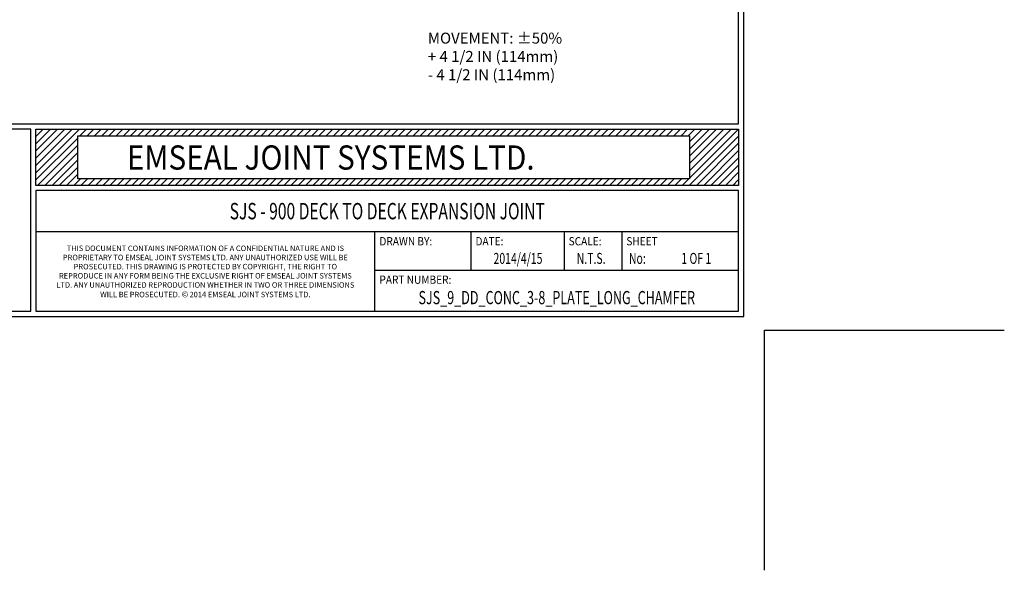
# Model space of a CAD drawing. Extents: x 40 to 3254, y -4 to 1977.
# Drawn here: x 57 to 75, y -4 to 6 of the extents above; entities that cross this region are included whole.
import ezdxf
from ezdxf.enums import TextEntityAlignment as Align

# ---------------------------------------------------------------- set-up
doc = ezdxf.new("R2010")
doc.units = 0
doc.header["$LTSCALE"] = 5
doc.header["$MEASUREMENT"] = 0
doc.layers.get('0').update_dxf_attribs({"color": 200, "linetype": 'CONTINUOUS'})
doc.layers.get('DEFPOINTS').update_dxf_attribs({"linetype": 'CONTINUOUS'})
for name, color, linetype, lineweight in [('TBLOCK-T1', 7, 'CONTINUOUS', 15), ('TBLOCK-T2', 7, 'CONTINUOUS', 18), ('TBLOCK-T3', 241, 'CONTINUOUS', 20), ('TBLOCK-T5', 111, 'CONTINUOUS', 30), ('TEXT - 4', 241, 'CONTINUOUS', 25)]:
    doc.layers.add(name, color=color, linetype=linetype, lineweight=lineweight)
doc.styles.add('ROMANC', font='ROMANC.shx', dxfattribs={"width": 0.7, "height": 3.2})
doc.styles.add('ROMANS', font='romans', dxfattribs={"width": 0.9})
doc.styles.add('ROMANT', font='ROMANT.shx', dxfattribs={"width": 0.9, "height": 6.3})

# ---------------------------------------------------------------- blocks, each defined once
blk = doc.blocks.new('*X1')
at = {"color": 0}
for p, q in [((136.2953634486256, 33.05777339538972), (144.7934555909235, 41.55586553768754)), ((136.2953634486256, 34.47198695776281), (143.3792420285504, 41.55586553768754)), ((136.2953634486256, 35.8862005201359), (141.9650284661773, 41.55586553768754)), ((136.2953634486256, 37.300414082509), (140.5508149038042, 41.55586553768754)), ((136.2953634486256, 38.71462764488209), (139.1366013414311, 41.55586553768754)), ((136.2953634486256, 40.12884120725519), (137.722387779058, 41.55586553768754)), ((136.2953634486256, 41.54305476962828), (136.3081742166849, 41.55586553768754)), ((144.9076691532966, 40.25586553768755), (146.2076691532966, 41.55586553768754)), ((146.3218827156697, 40.25586553768755), (147.6218827156696, 41.55586553768754)), ((147.7360962780428, 40.25586553768755), (149.0360962780427, 41.55586553768754)), ((149.1503098404159, 40.25586553768755), (150.4503098404159, 41.55586553768754)), ((150.564523402789, 40.25586553768755), (151.8645234027889, 41.55586553768754)), ((151.9787369651621, 40.25586553768755), (153.278736965162, 41.55586553768754)), ((153.3929505275352, 40.25586553768755), (154.6929505275351, 41.55586553768754)), ((154.8071640899082, 40.25586553768755), (156.1071640899082, 41.55586553768754)), ((156.2213776522813, 40.25586553768755), (157.5213776522813, 41.55586553768754)), ((157.6355912146545, 40.25586553768755), (158.9355912146544, 41.55586553768754)), ((159.0498047770275, 40.25586553768755), (160.3498047770275, 41.55586553768754)), ((160.4640183394006, 40.25586553768755), (161.7640183394006, 41.55586553768754)), ((161.8782319017737, 40.25586553768755), (163.1782319017737, 41.55586553768754)), ((163.2924454641468, 40.25586553768755), (164.5924454641468, 41.55586553768754)), ((164.7066590265199, 40.25586553768755), (166.0066590265199, 41.55586553768754)), ((166.120872588893, 40.25586553768755), (167.420872588893, 41.55586553768754)), ((167.5350861512661, 40.25586553768755), (168.8350861512661, 41.55586553768754)), ((168.9492997136392, 40.25586553768755), (170.2492997136392, 41.55586553768754)), ((170.3635132760123, 40.25586553768755), (171.6635132760123, 41.55586553768754)), ((171.7777268383854, 40.25586553768755), (173.0777268383854, 41.55586553768754)), ((173.1919404007585, 40.25586553768755), (174.4919404007585, 41.55586553768754)), ((174.6061539631316, 40.25586553768755), (175.9061539631315, 41.55586553768754)), ((176.0203675255047, 40.25586553768755), (177.3203675255047, 41.55586553768754)), ((177.4345810878778, 40.25586553768755), (178.7345810878778, 41.55586553768754)), ((178.8487946502509, 40.25586553768755), (180.1487946502508, 41.55586553768754)), ((180.263008212624, 40.25586553768755), (181.5630082126239, 41.55586553768754)), ((181.6772217749971, 40.25586553768755), (182.977221774997, 41.55586553768754)), ((183.0914353373702, 40.25586553768755), (184.3914353373701, 41.55586553768754)), ((184.5056488997432, 40.25586553768755), (185.8056488997432, 41.55586553768754)), ((185.9198624621164, 40.25586553768755), (187.2198624621163, 41.55586553768754)), ((187.3340760244894, 40.25586553768755), (188.6340760244894, 41.55586553768754)), ((188.7482895868625, 40.25586553768755), (190.0482895868625, 41.55586553768754)), ((190.1625031492356, 40.25586553768755), (191.4625031492356, 41.55586553768754)), ((191.5767167116087, 40.25586553768755), (192.8767167116087, 41.55586553768754)), ((192.9909302739818, 40.25586553768755), (194.2909302739818, 41.55586553768754)), ((194.4051438363549, 40.25586553768755), (195.7051438363549, 41.55586553768754)), ((195.819357398728, 40.25586553768755), (197.119357398728, 41.55586553768754)), ((197.2335709611011, 40.25586553768755), (198.5335709611011, 41.55586553768754)), ((198.6477845234742, 40.25586553768755), (199.9477845234742, 41.55586553768754)), ((200.0619980858473, 40.25586553768755), (201.3619980858473, 41.55586553768754)), ((201.4762116482204, 40.25586553768755), (202.7762116482204, 41.55586553768754)), ((202.8904252105935, 40.25586553768755), (204.1904252105934, 41.55586553768754)), ((204.3046387729666, 40.25586553768755), (205.6046387729666, 41.55586553768754)), ((205.7188523353397, 40.25586553768755), (207.0188523353397, 41.55586553768754)), ((207.1330658977128, 40.25586553768755), (208.4330658977127, 41.55586553768754)), ((208.5472794600859, 40.25586553768755), (209.8472794600858, 41.55586553768754)), ((209.961493022459, 40.25586553768755), (211.2614930224589, 41.55586553768754)), ((211.375706584832, 40.25586553768755), (212.675706584832, 41.55586553768754)), ((212.7899201472052, 40.25586553768755), (214.0899201472051, 41.55586553768754)), ((214.2041337095782, 40.25586553768755), (215.5041337095782, 41.55586553768754)), ((215.6183472719513, 40.25586553768755), (216.9183472719513, 41.55586553768754)), ((217.0325608343244, 40.25586553768755), (218.3325608343244, 41.55586553768754)), ((218.4467743966975, 40.25586553768755), (219.7467743966975, 41.55586553768754)), ((219.8609879590706, 40.25586553768755), (221.1609879590706, 41.55586553768754)), ((221.2752015214437, 40.25586553768755), (222.5752015214437, 41.55586553768754)), ((222.6894150838168, 40.25586553768755), (223.9894150838168, 41.55586553768754)), ((224.1036286461899, 40.25586553768755), (225.4036286461899, 41.55586553768754)), ((225.517842208563, 40.25586553768755), (226.817842208563, 41.55586553768754)), ((226.9320557709361, 40.25586553768755), (228.2320557709361, 41.55586553768754)), ((228.3462693333092, 40.25586553768755), (229.6462693333091, 41.55586553768754)), ((229.7604828956823, 40.25586553768755), (231.0604828956822, 41.55586553768754)), ((231.1746964580554, 40.25586553768755), (232.4746964580553, 41.55586553768754)), ((232.5889100204285, 40.25586553768755), (233.8889100204284, 41.55586553768754)), ((234.0031235828016, 40.25586553768755), (235.3031235828015, 41.55586553768754)), ((235.4173371451747, 40.25586553768755), (236.7173371451746, 41.55586553768754)), ((236.8315507075478, 40.25586553768755), (238.1315507075477, 41.55586553768754)), ((238.2457642699209, 40.25586553768755), (239.5457642699208, 41.55586553768754)), ((239.6599778322939, 40.25586553768755), (240.9599778322939, 41.55586553768754)), ((241.0741913946671, 40.25586553768755), (242.374191394667, 41.55586553768754)), ((242.4884049570401, 40.25586553768755), (243.7884049570401, 41.55586553768754)), ((243.9026185194132, 40.25586553768755), (245.2026185194132, 41.55586553768754)), ((245.3168320817863, 40.25586553768755), (246.6168320817863, 41.55586553768754)), ((246.7310456441594, 40.25586553768755), (248.0310456441594, 41.55586553768754)), ((248.1452592065325, 40.25586553768755), (249.4452592065325, 41.55586553768754)), ((249.5594727689056, 40.25586553768755), (250.8594727689056, 41.55586553768754)), ((250.9736863312787, 40.25586553768755), (252.2736863312787, 41.55586553768754)), ((252.3878998936518, 40.25586553768755), (253.6878998936518, 41.55586553768754)), ((253.8021134560249, 40.25586553768755), (255.1021134560249, 41.55586553768754)), ((255.216327018398, 40.25586553768755), (256.5163270183979, 41.55586553768754)), ((256.6305405807711, 40.25586553768755), (257.930540580771, 41.55586553768754)), ((258.0447541431442, 40.25586553768755), (259.3447541431441, 41.55586553768754)), ((259.4589677055173, 40.25586553768755), (260.7589677055173, 41.55586553768754)), ((260.8731812678904, 40.25586553768755), (262.1731812678904, 41.55586553768754)), ((262.2873948302635, 40.25586553768755), (263.5873948302634, 41.55586553768754)), ((263.7016083926366, 40.25586553768755), (265.0016083926365, 41.55586553768754)), ((263.935445155562, 39.07548873823986), (266.4158219550096, 41.55586553768754)), ((263.935445155562, 37.66127517586677), (267.8300355173827, 41.55586553768754)), ((263.935445155562, 36.24706161349368), (269.2442490797558, 41.55586553768754)), ((263.935445155562, 34.83284805112058), (270.6584626421289, 41.55586553768754)), ((263.935445155562, 33.41863448874749), (272.072676204502, 41.55586553768754)), ((263.935445155562, 32.00442092637439), (273.4868897668751, 41.55586553768754)), ((136.2953634486256, 31.64355983301662), (144.4715026502618, 39.81969903465279)), ((263.9011033292482, 30.55586553768754), (273.549053973733, 40.20381618217229)), ((265.3153168916213, 30.55586553768754), (273.549053973733, 38.7896026197992)), ((136.6218827156696, 30.55586553768754), (144.4715026502618, 38.40548547227969)), ((138.0360962780427, 30.55586553768754), (144.4715026502618, 36.99127190990659)), ((266.7295304539944, 30.55586553768754), (273.549053973733, 37.3753890574261)), ((139.4503098404159, 30.55586553768754), (144.4715026502618, 35.5770583475335)), ((268.1437440163675, 30.55586553768754), (273.549053973733, 35.96117549505301)), ((140.8645234027889, 30.55586553768754), (144.4715026502618, 34.1628447851604)), ((142.278736965162, 30.55586553768754), (144.4715026502618, 32.74863122278731)), ((269.5579575787406, 30.55586553768754), (273.549053973733, 34.54696193267991)), ((270.9721711411137, 30.55586553768754), (273.549053973733, 33.13274837030681)), ((143.6929505275351, 30.55586553768754), (144.9929505275352, 31.85586553768755)), ((145.1071640899082, 30.55586553768754), (146.4071640899083, 31.85586553768755)), ((146.5213776522813, 30.55586553768754), (147.8213776522813, 31.85586553768755)), ((147.9355912146544, 30.55586553768754), (149.2355912146544, 31.85586553768755)), ((149.3498047770275, 30.55586553768754), (150.6498047770275, 31.85586553768755)), ((150.7640183394006, 30.55586553768754), (152.0640183394006, 31.85586553768755)), ((152.1782319017737, 30.55586553768754), (153.4782319017737, 31.85586553768755)), ((153.5924454641468, 30.55586553768754), (154.8924454641468, 31.85586553768755)), ((155.0066590265199, 30.55586553768754), (156.3066590265199, 31.85586553768755)), ((156.420872588893, 30.55586553768754), (157.720872588893, 31.85586553768755)), ((157.8350861512661, 30.55586553768754), (159.1350861512661, 31.85586553768755)), ((159.2492997136392, 30.55586553768754), (160.5492997136392, 31.85586553768755)), ((160.6635132760123, 30.55586553768754), (161.9635132760123, 31.85586553768755)), ((162.0777268383854, 30.55586553768754), (163.3777268383854, 31.85586553768755)), ((163.4919404007585, 30.55586553768754), (164.7919404007585, 31.85586553768755)), ((164.9061539631315, 30.55586553768754), (166.2061539631316, 31.85586553768755)), ((166.3203675255047, 30.55586553768754), (167.6203675255047, 31.85586553768755)), ((167.7345810878778, 30.55586553768754), (169.0345810878778, 31.85586553768755)), ((169.1487946502508, 30.55586553768754), (170.4487946502509, 31.85586553768755)), ((170.5630082126239, 30.55586553768754), (171.863008212624, 31.85586553768755)), ((171.977221774997, 30.55586553768754), (173.2772217749971, 31.85586553768755)), ((173.3914353373701, 30.55586553768754), (174.6914353373702, 31.85586553768755)), ((174.8056488997432, 30.55586553768754), (176.1056488997432, 31.85586553768755)), ((176.2198624621163, 30.55586553768754), (177.5198624621164, 31.85586553768755)), ((177.6340760244894, 30.55586553768754), (178.9340760244894, 31.85586553768755)), ((179.0482895868625, 30.55586553768754), (180.3482895868625, 31.85586553768755)), ((180.4625031492356, 30.55586553768754), (181.7625031492356, 31.85586553768755)), ((181.8767167116087, 30.55586553768754), (183.1767167116087, 31.85586553768755)), ((183.2909302739818, 30.55586553768754), (184.5909302739818, 31.85586553768755)), ((184.7051438363549, 30.55586553768754), (186.0051438363549, 31.85586553768755)), ((186.119357398728, 30.55586553768754), (187.419357398728, 31.85586553768755)), ((187.5335709611011, 30.55586553768754), (188.8335709611011, 31.85586553768755)), ((188.9477845234742, 30.55586553768754), (190.2477845234742, 31.85586553768755)), ((190.3619980858473, 30.55586553768754), (191.6619980858473, 31.85586553768755)), ((191.7762116482204, 30.55586553768754), (193.0762116482204, 31.85586553768755)), ((193.1904252105934, 30.55586553768754), (194.4904252105935, 31.85586553768755)), ((194.6046387729666, 30.55586553768754), (195.9046387729666, 31.85586553768755)), ((196.0188523353397, 30.55586553768754), (197.3188523353397, 31.85586553768755)), ((197.4330658977127, 30.55586553768754), (198.7330658977128, 31.85586553768755)), ((198.8472794600858, 30.55586553768754), (200.1472794600859, 31.85586553768755)), ((200.2614930224589, 30.55586553768754), (201.561493022459, 31.85586553768755)), ((201.675706584832, 30.55586553768754), (202.975706584832, 31.85586553768755)), ((203.0899201472051, 30.55586553768754), (204.3899201472051, 31.85586553768755)), ((204.5041337095782, 30.55586553768754), (205.8041337095782, 31.85586553768755)), ((205.9183472719513, 30.55586553768754), (207.2183472719513, 31.85586553768755)), ((207.3325608343244, 30.55586553768754), (208.6325608343244, 31.85586553768755)), ((208.7467743966975, 30.55586553768754), (210.0467743966975, 31.85586553768755)), ((210.1609879590706, 30.55586553768754), (211.4609879590706, 31.85586553768755)), ((211.5752015214437, 30.55586553768754), (212.8752015214437, 31.85586553768755)), ((212.9894150838168, 30.55586553768754), (214.2894150838168, 31.85586553768755)), ((214.4036286461899, 30.55586553768754), (215.7036286461899, 31.85586553768755)), ((215.817842208563, 30.55586553768754), (217.117842208563, 31.85586553768755)), ((217.2320557709361, 30.55586553768754), (218.5320557709361, 31.85586553768755)), ((218.6462693333091, 30.55586553768754), (219.9462693333092, 31.85586553768755)), ((220.0604828956822, 30.55586553768754), (221.3604828956823, 31.85586553768755)), ((221.4746964580553, 30.55586553768754), (222.7746964580554, 31.85586553768755)), ((222.8889100204284, 30.55586553768754), (224.1889100204285, 31.85586553768755)), ((224.3031235828015, 30.55586553768754), (225.6031235828016, 31.85586553768755)), ((225.7173371451746, 30.55586553768754), (227.0173371451747, 31.85586553768755)), ((227.1315507075477, 30.55586553768754), (228.4315507075478, 31.85586553768755)), ((228.5457642699208, 30.55586553768754), (229.8457642699209, 31.85586553768755)), ((229.9599778322939, 30.55586553768754), (231.2599778322939, 31.85586553768755)), ((231.374191394667, 30.55586553768754), (232.674191394667, 31.85586553768755)), ((232.7884049570401, 30.55586553768754), (234.0884049570401, 31.85586553768755)), ((234.2026185194132, 30.55586553768754), (235.5026185194132, 31.85586553768755)), ((235.6168320817863, 30.55586553768754), (236.9168320817863, 31.85586553768755)), ((237.0310456441594, 30.55586553768754), (238.3310456441594, 31.85586553768755)), ((238.4452592065325, 30.55586553768754), (239.7452592065325, 31.85586553768755)), ((239.8594727689056, 30.55586553768754), (241.1594727689056, 31.85586553768755)), ((241.2736863312787, 30.55586553768754), (242.5736863312787, 31.85586553768755)), ((242.6878998936518, 30.55586553768754), (243.9878998936518, 31.85586553768755)), ((244.1021134560249, 30.55586553768754), (245.4021134560249, 31.85586553768755)), ((245.516327018398, 30.55586553768754), (246.816327018398, 31.85586553768755)), ((246.930540580771, 30.55586553768754), (248.2305405807711, 31.85586553768755)), ((248.3447541431441, 30.55586553768754), (249.6447541431442, 31.85586553768755)), ((249.7589677055173, 30.55586553768754), (251.0589677055173, 31.85586553768755)), ((251.1731812678903, 30.55586553768754), (252.4731812678904, 31.85586553768755)), ((252.5873948302634, 30.55586553768754), (253.8873948302635, 31.85586553768755)), ((254.0016083926365, 30.55586553768754), (255.3016083926366, 31.85586553768755)), ((255.4158219550096, 30.55586553768754), (256.7158219550097, 31.85586553768755)), ((256.8300355173827, 30.55586553768754), (258.1300355173827, 31.85586553768755)), ((258.2442490797558, 30.55586553768754), (259.5442490797558, 31.85586553768755)), ((259.6584626421289, 30.55586553768754), (260.9584626421289, 31.85586553768755)), ((261.072676204502, 30.55586553768754), (262.3726762045021, 31.85586553768755)), ((262.4868897668751, 30.55586553768754), (263.7868897668752, 31.85586553768755)), ((272.3863847034868, 30.55586553768754), (273.549053973733, 31.71853480793372))]:
    blk.add_line(p, q, dxfattribs=at)

msp = doc.modelspace()

# ---------------------------------------------------------------- linework, layer by layer
at = {"layer": 'DEFPOINTS'}
for p, q in [((70.45000000000073, -4.375), (70.45000000000073, 0)), ((70.45000000000073, 0), (74.82500000000073, 0))]:
    msp.add_line(p, q, dxfattribs=at)
at = {"layer": 'TBLOCK-T5'}
for p, q in [((70.07500000000027, 0.2499999999997726), (70.07500000000027, 19.59999999999968)), ((57.16776574363621, 1.793200519342463), (69.98164094240565, 1.793200519342463)), ((63.34834852151744, 0.3433590575943981), (63.34834852151744, 1.793200519342463)), ((65.09934612077723, 1.793200519342463), (65.09934612077723, 1.093007587385046)), ((66.79767363450082, 1.793200519342463), (66.79767363450082, 1.093007587385046)), ((67.84901537083806, 1.793200519342463), (67.84901537083806, 1.093007587385046)), ((63.34834852151744, 1.093007587385046), (69.98164094240565, 1.093007587385046)), ((44.35000000000082, 0.2499999999997726), (70.07500000000027, 0.2499999999997726))]:
    msp.add_line(p, q, dxfattribs=at)
for points in [[(69.98164094240519, 3.753740728824368), (69.98164094240519, 19.50664094240551), (44.44335905759408, 19.50664094240551), (44.44335905759408, 3.753740728824368)], [(57.07440668604204, 0.3433590575946255), (57.07440668604204, 3.660381671229743), (44.44335905759408, 3.660381671229743), (44.44335905759408, 0.3433590575946255)], [(69.98164094240519, 2.633432037691819), (57.16776574363621, 2.633432037691819), (57.16776574363621, 3.660381671229743), (69.98164094240519, 3.660381671229743)], [(69.08412348306092, 2.754798812564331), (57.93108239426101, 2.754798812564331), (57.93108239426101, 3.539014896356775), (69.08412348306092, 3.539014896356775)], [(69.98164094240519, 2.54007298009742), (57.16776574363621, 2.54007298009742), (57.16776574363621, 0.3433590575946255), (69.98164094240519, 0.3433590575946255)]]:
    msp.add_lwpolyline(points, close=True, dxfattribs=at)

# ---------------------------------------------------------------- block references
at = {"layer": 'TBLOCK-T5', "xscale": 0.09335905759485286, "yscale": 0.09335905759485286, "zscale": 0.09335905759485286}
msp.add_blockref('*X1', (44.44335905759453, -0.219234772885784), dxfattribs=at)

# ---------------------------------------------------------------- texts
at = {"layer": 'TBLOCK-T1', "insert": (60.2580571325766, 1.068279788468544), "char_height": 0.1, "width": 5.574637270310561, "attachment_point": 5, "style": 'ROMANS'}
msp.add_mtext('THIS DOCUMENT CONTAINS INFORMATION OF A CONFIDENTIAL NATURE AND IS PROPRIETARY TO EMSEAL JOINT SYSTEMS LTD. ANY UNAUTHORIZED USE WILL BE PROSECUTED. THIS DRAWING IS PROTECTED BY COPYRIGHT, THE RIGHT TO REPRODUCE IN ANY FORM BEING THE EXCLUSIVE RIGHT OF EMSEAL JOINT SYSTEMS LTD. ANY UNAUTHORIZED REPRODUCTION WHETHER IN TWO OR THREE DIMENSIONS WILL BE PROSECUTED. {\\fArial|b0|i0|c0|p34;\\H1.0833x;©\\fMS Shell Dlg 2|b0|i0|c0|p0;\\H0.65385x; \\Fromans|c0;\\H1.4118x;2014 EMSEAL JOINT SYSTEMS LTD.}', dxfattribs=at)
at = {"layer": 'TBLOCK-T2', "style": 'ROMANS', "width": 0.9}
for s, p in [('DRAWN BY:', (63.43249982787029, 1.543235922248869)), ('DATE:', (65.18349742712871, 1.543235922248869)), ('SCALE:', (66.88182494085368, 1.543235922248869)), ('SHEET ', (67.93316667718955, 1.543235922248869)), ('PART NUMBER:', (63.43249982787029, 0.8430429902909964))]:
    msp.add_text(s, height=0.15, dxfattribs=at).set_placement(p)
at = {"layer": 'TBLOCK-T3', "style": 'ROMANC', "width": 0.7}
for s, height, p in [('SJS - 900 DECK TO DECK EXPANSION JOINT', 0.2987489843018922, (63.5747033430207, 2.166636749720283)), ('SJS_9_DD_CONC_3-8_PLATE_LONG_CHAMFER', 0.24, (66.66499473196154, 0.5919473427745743))]:
    msp.add_text(s, height=height, dxfattribs=at).set_placement(p, align=Align.MIDDLE_CENTER)
for s, p in [('2014/4/15', (65.95823028552559, 1.205757164422948)), ('1 OF 1', (69.20867418975376, 1.205757164422948))]:
    msp.add_text(s, height=0.2, dxfattribs=at).set_placement(p, align=Align.CENTER)
for s, p in [('N.T.S.', (67.02912039732018, 1.205757164422948)), ('No:', (67.98114224721166, 1.205757164422948))]:
    msp.add_text(s, height=0.2, dxfattribs=at).set_placement(p)
at = {"layer": 'TBLOCK-T5', "style": 'ROMANT', "width": 0.9}
msp.add_text('EMSEAL JOINT SYSTEMS LTD.', height=0.4411215471332626, dxfattribs=at).set_placement((58.8269604805987, 2.922520730710858))
at = {"layer": 'TEXT - 4', "insert": (64.31478292119732, 5.417289808522725), "char_height": 0.2, "attachment_point": 1, "style": 'ROMANS'}
msp.add_mtext('MOVEMENT: ±50%\\P^I^I+ 4 1/2 IN (114mm)\\P^I^I- 4 1/2 IN (114mm)', dxfattribs=at)

doc.saveas('drawing.dxf')
